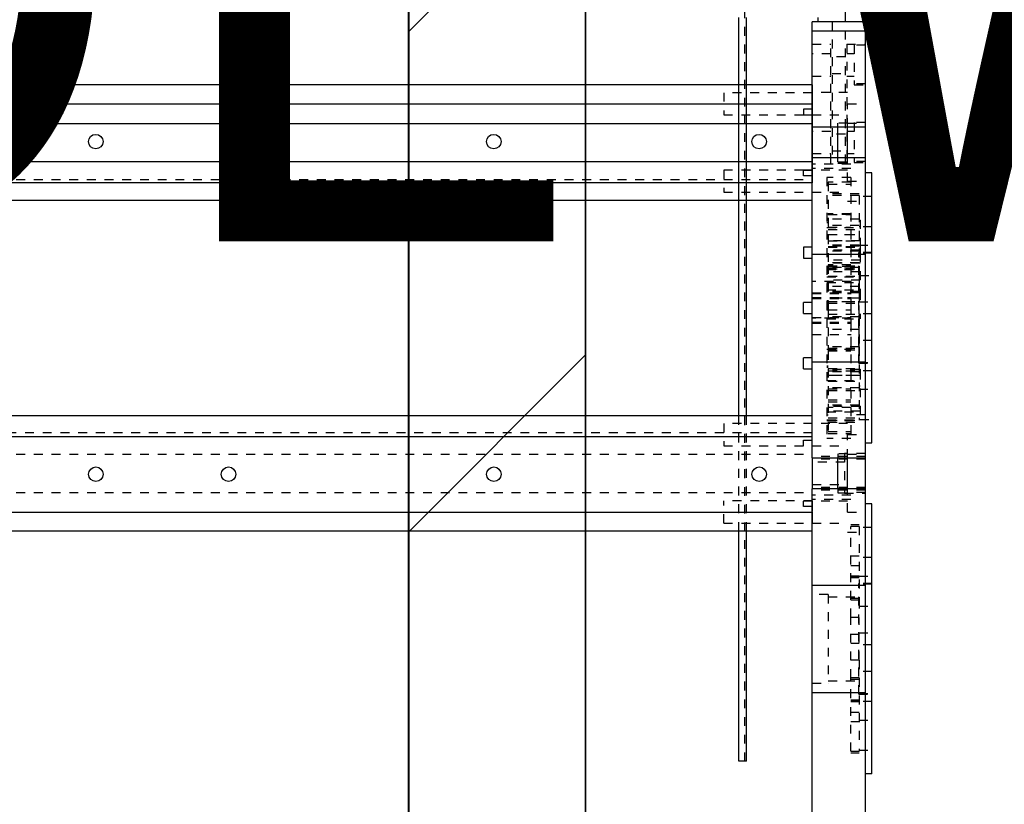
# Model space of a CAD drawing. Extents: x -492 to 843, y -479 to 417.
# Drawn here: x 50 to 62, y 50 to 59 of the extents above; entities that cross this region are included whole.
import ezdxf

# ---------------------------------------------------------------- set-up
doc = ezdxf.new("R2010")
doc.units = 0
doc.linetypes.add('HIDDEN', pattern=[0.1875, 0.0625, -0.0625, 0.0625])
doc.layers.get('0').update_dxf_attribs({"linetype": 'CONTINUOUS'})
for name, color, linetype in [('11', 7, 'CONTINUOUS'), ('18', 7, 'CONTINUOUS'), ('2', 7, 'CONTINUOUS'), ('6', 7, 'CONTINUOUS')]:
    doc.layers.add(name, color=color, linetype=linetype)
doc.styles.get("Standard").update_dxf_attribs({"font": 'monotxt.shx'})
doc.dimstyles.new('DSTYLE13', dxfattribs={"dimtxt": 6.4, "dimasz": 6, "dimexe": 0.15, "dimexo": 0.075, "dimgap": 0.075, "dimtad": 0, "dimtih": 1, "dimtoh": 1, "dimrnd": 0.01, "dimzin": 7, "dimcen": 0.09, "dimazin": 3, "dimtp": 0.005, "dimtm": 0.005, "dimtfac": 1, "dimtofl": 0, "dimtmove": 0, "dimatfit": 3})
doc.dimstyles.new('DSTYLE15', dxfattribs={"dimtxt": 6.4, "dimasz": 6.4, "dimexe": 0.0625, "dimexo": 0.03125, "dimgap": 0.03125, "dimtad": 0, "dimtih": 1, "dimtoh": 1, "dimrnd": 0.01, "dimzin": 7, "dimcen": 0.09, "dimazin": 3, "dimtp": 0.005, "dimtm": 0.005, "dimtfac": 1, "dimtofl": 0, "dimtmove": 0, "dimatfit": 3})
doc.dimstyles.new('DSTYLE23', dxfattribs={"dimtxt": 6.4, "dimasz": 7.2, "dimexe": 0.15, "dimexo": 0.075, "dimgap": 0.075, "dimtad": 0, "dimtih": 1, "dimtoh": 1, "dimrnd": 0.01, "dimzin": 7, "dimcen": 0.09, "dimazin": 3, "dimtp": 0.005, "dimtm": 0.005, "dimtfac": 1, "dimtofl": 0, "dimtmove": 0, "dimatfit": 3})

# ---------------------------------------------------------------- blocks, each defined once
blk = doc.blocks.new('_AH13')
at = {"color": 0, "linetype": 'CONTINUOUS'}
blk.add_solid([(0, 0), (-1, 0.166667), (-1, -0.166667), (0, 0)], dxfattribs=at)
blk = doc.blocks.new('*D2060')
at = {"layer": '6', "color": 1, "linetype": 'CONTINUOUS'}
for p, q in [((-66.510147, 203.53477), (295.34244, 203.53477)), ((289.34244, 203.53477), (289.34244, 123.86874)), ((289.34244, -45.46523), (289.34244, 111.46874)), ((190.9896, -45.46523), (295.34244, -45.46523))]:
    blk.add_line(p, q, dxfattribs=at)
at = {"layer": '6', "color": 1, "xscale": 6, "yscale": 6, "zscale": 6}
for p, rotation in [((289.34244, 203.53477), 450), ((289.34244, -45.46523), 630)]:
    blk.add_blockref('_AH13', p, dxfattribs=dict(at, rotation=rotation))
at = {"layer": '6', "color": 1, "linetype": 'CONTINUOUS'}
blk.add_text('249.00', height=6.4, dxfattribs=at).set_placement((270.14244, 114.46874))
blk = doc.blocks.new('*TX554')
at = {"layer": '6', "color": 1, "linetype": 'CONTINUOUS'}
blk.add_text('INSIDE WALL', height=6.4, dxfattribs=at).set_placement((0, -9.6))
blk = doc.blocks.new('*D4420')
at = {"layer": '2', "color": 1, "linetype": 'CONTINUOUS'}
for p, q in [((-263.53027, 262.28993), (168.48806, 262.28993)), ((162.48806, 262.28993), (162.48806, 143.98993)), ((162.48806, 13.289926), (162.48806, 131.58993)), ((121.22652, 13.289926), (168.48806, 13.289926))]:
    blk.add_line(p, q, dxfattribs=at)
at = {"layer": '2', "color": 1, "xscale": 7.2, "yscale": 7.2, "zscale": 7.2}
for p, rotation in [((162.48806, 262.28993), 450), ((162.48806, 13.289926), 630)]:
    blk.add_blockref('_AH13', p, dxfattribs=dict(at, rotation=rotation))
at = {"layer": '2', "color": 1, "linetype": 'CONTINUOUS'}
blk.add_text('249.00', height=6.4, dxfattribs=at).set_placement((143.28806, 134.58993))
blk = doc.blocks.new('*D4421')
at = {"layer": '2', "color": 1, "linetype": 'CONTINUOUS'}
for p, q in [((-266.53, 259.29), (-266.53, -288.593)), ((102.47, -5.467), (102.47, -288.593)), ((-266.53, -282.593), (-104.23, -282.593)), ((102.47, -282.593), (-59.83, -282.593))]:
    blk.add_line(p, q, dxfattribs=at)
at = {"layer": '2', "color": 1, "xscale": 7.2, "yscale": 7.2, "zscale": 7.2}
for p, rotation in [((-266.53, -282.593), 180), ((102.47, -282.593), 360)]:
    blk.add_blockref('_AH13', p, dxfattribs=dict(at, rotation=rotation))
at = {"layer": '2', "color": 1, "linetype": 'CONTINUOUS'}
blk.add_text('369.00', height=6.4, dxfattribs=at).set_placement((-101.23, -285.793))
blk = doc.blocks.new('*D5019')
at = {"layer": '11', "color": 1, "linetype": 'CONTINUOUS'}
for p, q in [((73.730968, 57.647292), (73.730968, 47.647292)), ((46.072241, 47.647292), (76.230968, 47.647292)), ((46.072241, 29.459792), (76.230968, 29.459792)), ((73.730968, 19.459792), (73.730968, 29.459792))]:
    blk.add_line(p, q, dxfattribs=at)
at = {"layer": '11', "color": 1, "xscale": 6.4, "yscale": 6.4, "zscale": 6.4}
for p, rotation in [((73.730968, 47.647292), 630), ((73.730968, 29.459792), 810)]:
    blk.add_blockref('_AH13', p, dxfattribs=dict(at, rotation=rotation))
at = {"layer": '11', "color": 1, "linetype": 'CONTINUOUS'}
blk.add_text('18.19', height=6.4, dxfattribs=at).set_placement((57.730968, 35.627557))
blk = doc.blocks.new('*D31232')
at = {"layer": '6', "color": 1, "linetype": 'CONTINUOUS'}
for p, q in [((-177.579, 203.535), (232.867, 203.535)), ((226.867, 203.535), (226.867, 100.239)), ((226.867, 20.574), (226.867, 87.839)), ((-1.01, 20.574), (232.867, 20.574))]:
    blk.add_line(p, q, dxfattribs=at)
at = {"layer": '6', "color": 1, "xscale": 7.2, "yscale": 7.2, "zscale": 7.2}
for p, rotation in [((226.867, 203.535), 450), ((226.867, 20.574), 630)]:
    blk.add_blockref('_AH13', p, dxfattribs=dict(at, rotation=rotation))
at = {"layer": '6', "color": 1, "linetype": 'CONTINUOUS'}
blk.add_text('182.96', height=6.4, dxfattribs=at).set_placement((207.667, 90.839))
blk = doc.blocks.new('*D31233')
at = {"layer": '6', "color": 1, "linetype": 'CONTINUOUS'}
for p, q in [((-177.57921, 203.53477), (265.56908, 203.53477)), ((259.56908, 203.53477), (259.56908, 60.215952)), ((259.56908, -15.279198), (259.56908, 47.815952)), ((-60.510147, -15.279198), (265.56908, -15.279198))]:
    blk.add_line(p, q, dxfattribs=at)
at = {"layer": '6', "color": 1, "xscale": 7.2, "yscale": 7.2, "zscale": 7.2}
for p, rotation in [((259.56908, 203.53477), 450), ((259.56908, -15.279198), 630)]:
    blk.add_blockref('_AH13', p, dxfattribs=dict(at, rotation=rotation))
at = {"layer": '6', "color": 1, "linetype": 'CONTINUOUS'}
blk.add_text('218.81', height=6.4, dxfattribs=at).set_placement((240.36908, 50.815952))
blk = doc.blocks.new('*XH266')
at = {"layer": '11', "color": 3, "linetype": 'CONTINUOUS'}
for p, q in [((-1.311, 77.885), (0.689, 79.885)), ((-1.311, 72.228), (0.689, 74.228))]:
    blk.add_line(p, q, dxfattribs=at)
blk = doc.blocks.new('TROLLEY3')
at = {"layer": '18', "color": 150, "linetype": 'HIDDEN'}
for p, q in [((184.33302, 172.02132), (184.33301, 186.95475)), ((185.09424, 180.12775), (185.30424, 180.12775)), ((185.48424, 180.12775), (185.69424, 180.12775)), ((185.69426, 180.11523), (185.5692, 180.11523)), ((185.56924, 180.11525), (185.56924, 179.66525)), ((185.30424, 180.01522), (185.09423, 180.01522)), ((185.5692, 180.01522), (185.48425, 180.01522)), ((185.09423, 179.76525), (185.30424, 179.76525)), ((185.48425, 179.76525), (185.5692, 179.76525)), ((185.5692, 179.66523), (185.69426, 179.66523)), ((185.69426, 179.24027), (185.56924, 179.24025)), ((185.56924, 179.24025), (185.56924, 178.79025)), ((185.52924, 178.72024), (185.09423, 178.72024)), ((185.56924, 178.79025), (185.69426, 178.79026)), ((185.27425, 177.62027), (185.61921, 177.62027)), ((185.27425, 176.67026), (185.61921, 176.67026)), ((184.26301, 174.62575), (184.26301, 175.92668)), ((184.34901, 174.62575), (184.34901, 175.92668)), ((185.69426, 175.50026), (185.45924, 175.50025)), ((185.45924, 175.50025), (185.45924, 175.05025)), ((185.45924, 175.05025), (185.69426, 175.05026)), ((185.52924, 174.98024), (185.09423, 174.98024)), ((185.27425, 173.88027), (185.61921, 173.88027)), ((185.27425, 172.93025), (185.61921, 172.93025))]:
    blk.add_line(p, q, dxfattribs=at)
at = {"layer": '18', "color": 6, "linetype": 'CONTINUOUS'}
for p, q in [((185.46901, 180.37775), (185.46901, 186.95475)), ((185.15651, 180.42775), (185.15651, 180.37775))]:
    blk.add_line(p, q, dxfattribs=at)
at = {"layer": '18', "color": 150, "linetype": 'CONTINUOUS'}
for p, q in [((184.26301, 175.92668), (184.26301, 180.42775)), ((184.34901, 175.92668), (184.34901, 180.42775)), ((185.69424, 180.37775), (185.09424, 180.37775)), ((185.09424, 180.27775), (185.09424, 180.37775)), ((185.69424, 180.37775), (185.69424, 180.27775)), ((185.09424, 180.27775), (185.69424, 180.27775)), ((185.09424, 179.19025), (185.09424, 180.27775)), ((185.69424, 180.27775), (185.69424, 179.19025)), ((185.09424, 179.19025), (185.69424, 179.19025)), ((185.09424, 178.84025), (185.09424, 179.19025)), ((185.09423, 177.75272), (185.09424, 178.84025)), ((185.69424, 178.84025), (185.09424, 178.84025)), ((185.69424, 178.84025), (185.69424, 177.75275)), ((184.99424, 177.83275), (184.99424, 177.70775)), ((185.09424, 177.83275), (184.99424, 177.83275)), ((184.99424, 177.70775), (185.09424, 177.70775)), ((185.09423, 177.75272), (185.69424, 177.75275)), ((185.09424, 176.53775), (185.09423, 177.75272)), ((185.69424, 177.75275), (185.69424, 176.53775)), ((184.99424, 177.08275), (184.99424, 177.20775)), ((185.09424, 177.20775), (184.99424, 177.20775)), ((184.99424, 177.08275), (185.09424, 177.08275)), ((184.99424, 176.45775), (184.99424, 176.58275)), ((185.09424, 176.58275), (184.99424, 176.58275)), ((184.99424, 176.45775), (185.09424, 176.45775)), ((185.09424, 175.45025), (185.09424, 176.53775)), ((185.09424, 176.53775), (185.69424, 176.53775)), ((185.69424, 176.53775), (185.69424, 175.45025)), ((185.09424, 175.45025), (185.69424, 175.45025)), ((185.09424, 174.01275), (185.09424, 175.10025)), ((185.69424, 175.10025), (185.09424, 175.10025)), ((185.69424, 175.10025), (185.69424, 174.01275)), ((184.26301, 172.02129), (184.26301, 174.62575)), ((184.34901, 172.02129), (184.34901, 174.62575)), ((185.09424, 174.01275), (185.69424, 174.01275)), ((185.09424, 172.79775), (185.09424, 174.01275)), ((185.69424, 174.01275), (185.69424, 172.79775)), ((185.09424, 172.79775), (185.69424, 172.79775)), ((185.09424, 170.27275), (185.09424, 172.79775)), ((185.69424, 172.79775), (185.69424, 170.27275)), ((184.34901, 172.02129), (184.26301, 172.02129))]:
    blk.add_line(p, q, dxfattribs=at)
at = {"layer": '18', "color": 6, "linetype": 'HIDDEN'}
for p, q in [((185.31901, 180.37775), (185.31901, 178.77775)), ((185.46901, 178.77775), (185.46901, 180.37775)), ((185.46898, 179.98474), (185.31902, 179.98474)), ((185.31902, 179.79475), (185.46898, 179.79475)), ((185.09326, 179.57728), (184.09324, 179.57725)), ((184.09324, 179.57725), (184.09324, 179.32725)), ((185.49423, 179.57826), (185.09423, 179.57826)), ((184.09324, 179.32725), (185.09326, 179.32724)), ((185.09423, 179.32822), (185.49423, 179.32822)), ((185.46898, 179.10977), (185.31902, 179.10977)), ((185.31902, 178.91971), (185.46898, 178.91971)), ((184.09324, 178.70225), (184.09324, 178.45225)), ((184.99424, 178.70225), (184.09324, 178.70225)), ((185.49423, 178.70224), (185.09424, 178.70225)), ((185.25924, 178.62025), (185.25924, 175.67025)), ((185.52924, 178.62025), (185.25924, 178.62025)), ((185.52924, 178.62025), (185.52924, 175.67025)), ((184.09324, 178.45225), (185.09326, 178.45227)), ((185.09423, 178.45227), (185.49423, 178.45227)), ((185.62423, 178.43526), (185.27425, 178.43526)), ((185.62423, 178.41566), (185.27425, 178.41566)), ((185.62423, 178.41566), (185.62424, 177.58645)), ((185.52924, 178.20663), (185.25925, 178.20663)), ((185.27425, 178.20286), (185.52924, 178.20286)), ((185.52924, 178.20091), (185.27425, 178.20091)), ((185.62423, 178.14923), (185.27425, 178.14923)), ((185.63424, 178.13738), (185.62423, 178.13737)), ((185.63424, 178.13738), (185.63424, 177.92151)), ((185.27425, 178.12461), (185.25925, 178.12461)), ((185.27425, 178.10661), (185.25925, 178.10661)), ((185.25925, 178.05388), (185.63421, 178.05388)), ((185.62423, 178.07613), (185.27425, 178.07613)), ((185.27425, 178.03087), (185.62423, 178.03087)), ((185.63421, 178.0626), (185.62423, 178.0626)), ((185.25925, 177.97612), (185.62423, 177.97612)), ((185.63421, 177.90539), (185.25925, 177.90539)), ((185.27425, 177.97444), (185.62423, 177.97444)), ((185.62423, 177.9215), (185.63424, 177.92151)), ((185.63424, 177.92151), (185.63424, 177.90539)), ((185.63424, 177.90539), (185.63424, 177.81417)), ((185.63421, 177.79931), (185.25925, 177.79931)), ((185.27425, 177.90288), (185.62423, 177.90288)), ((185.62423, 177.85525), (185.27425, 177.85525)), ((185.62423, 177.84444), (185.27425, 177.84444)), ((185.27425, 177.84004), (185.62423, 177.84004)), ((185.27425, 177.83244), (185.62423, 177.83244)), ((185.62423, 177.81417), (185.63424, 177.81417)), ((185.63424, 177.81417), (185.63424, 177.76227)), ((185.62423, 177.7855), (185.25925, 177.7855)), ((185.25925, 177.72859), (185.27425, 177.72859)), ((185.63421, 177.68548), (185.25925, 177.68548)), ((185.61924, 176.52025), (185.61924, 177.77025)), ((185.76924, 177.77023), (185.61924, 177.77025)), ((185.63424, 177.76227), (185.63424, 177.33675)), ((185.63421, 177.65082), (185.25925, 177.65082)), ((185.53424, 177.61275), (185.25925, 177.61274)), ((185.25925, 177.59809), (185.63421, 177.59809)), ((185.25925, 177.5801), (185.62423, 177.5801)), ((185.25925, 177.57793), (185.62423, 177.57793)), ((185.62423, 177.65528), (185.27425, 177.65528)), ((185.62423, 177.60165), (185.27425, 177.60165)), ((185.27425, 177.58644), (185.62424, 177.58645)), ((185.53424, 177.14525), (185.53424, 177.61275)), ((185.62424, 177.58645), (185.62424, 177.50313)), ((185.63421, 177.55206), (185.25925, 177.55206)), ((185.25925, 177.49808), (185.62423, 177.49808)), ((185.63421, 177.45888), (185.25925, 177.45888)), ((185.27425, 177.5031), (185.62424, 177.50313)), ((185.62424, 177.50313), (185.62424, 177.43302)), ((185.62424, 177.50313), (185.62424, 177.50313)), ((185.25925, 177.433), (185.62424, 177.43302)), ((185.27425, 177.37511), (185.25925, 177.37511)), ((185.25925, 177.34924), (185.63421, 177.34924)), ((185.62423, 177.38809), (185.27425, 177.38809)), ((185.62424, 177.43302), (185.62424, 177.33675)), ((185.63421, 177.25606), (185.25925, 177.25606)), ((185.62423, 177.33041), (185.27425, 177.33041)), ((185.62424, 177.31464), (185.27425, 177.31464)), ((185.62424, 177.31464), (185.62423, 177.21686)), ((185.62423, 177.23708), (185.63421, 177.23708)), ((185.62424, 177.33675), (185.62424, 177.31464)), ((185.63424, 177.33675), (185.62424, 177.33675)), ((185.63424, 177.33675), (185.63421, 177.25606)), ((185.63421, 177.25606), (185.63421, 177.23708)), ((185.25925, 177.23018), (185.27425, 177.23018)), ((185.52924, 177.21414), (185.27424, 177.21412)), ((185.27424, 177.21412), (185.27424, 177.12504)), ((185.27424, 177.12504), (185.52924, 177.12507)), ((185.27425, 177.21686), (185.62423, 177.21686)), ((185.27425, 177.19726), (185.62423, 177.19726)), ((185.53424, 176.67775), (185.53424, 177.14525)), ((185.62424, 177.0729), (185.62423, 177.21686)), ((185.25925, 177.12263), (185.27425, 177.12263)), ((185.25925, 177.02262), (185.63424, 177.02264)), ((185.27425, 177.0729), (185.62424, 177.0729)), ((185.62424, 177.04425), (185.27425, 177.04424)), ((185.63424, 177.03763), (185.62423, 177.03761)), ((185.62424, 177.0729), (185.62424, 177.06274)), ((185.62424, 177.04425), (185.62424, 177.06274)), ((185.62424, 177.06274), (185.63421, 177.06272)), ((185.62424, 177.04425), (185.62424, 176.70404)), ((185.63424, 177.07823), (185.63424, 177.03763)), ((185.63424, 177.03763), (185.63424, 177.02264)), ((185.62423, 176.90244), (185.27425, 176.90244)), ((185.62424, 176.70404), (185.27425, 176.70401)), ((185.27425, 176.68888), (185.62423, 176.68888)), ((185.62424, 176.70404), (185.62423, 175.87487)), ((185.62424, 176.70404), (185.62424, 176.70404)), ((185.25925, 176.67772), (185.53424, 176.67775)), ((185.27425, 176.48648), (185.25925, 176.48648)), ((185.25925, 176.47692), (185.27425, 176.47692)), ((185.27425, 176.45997), (185.62423, 176.45997)), ((185.61924, 176.52025), (185.76924, 176.52023)), ((185.62423, 176.42259), (185.25925, 176.42259)), ((185.27425, 176.38653), (185.25925, 176.38653)), ((185.63421, 176.38039), (185.25925, 176.38039)), ((185.62423, 176.45042), (185.27425, 176.45042)), ((185.62423, 176.44602), (185.27425, 176.44602)), ((185.27425, 176.43521), (185.62423, 176.43521)), ((185.27425, 176.38646), (185.62423, 176.38646)), ((185.62423, 176.45146), (185.63421, 176.45146)), ((185.62423, 176.38444), (185.63421, 176.38444)), ((185.63421, 176.45146), (185.63424, 176.43544)), ((185.63424, 176.43544), (185.63424, 175.88544)), ((185.25925, 176.32599), (185.63421, 176.32599)), ((185.27425, 176.31602), (185.62423, 176.31602)), ((185.62423, 176.24229), (185.27425, 176.24229)), ((185.63421, 176.26071), (185.62423, 176.26071)), ((185.27425, 176.21244), (185.62423, 176.21244)), ((185.63421, 176.03264), (185.25925, 176.03264)), ((185.27425, 176.10782), (185.52924, 176.10782)), ((185.62423, 176.04498), (185.27425, 176.04498)), ((185.52924, 176.02071), (185.27425, 176.02071)), ((185.63421, 176.0364), (185.62423, 176.0364)), ((185.63421, 175.9783), (185.25925, 175.9783)), ((185.25925, 175.97217), (185.63421, 175.97217)), ((185.25925, 175.93604), (185.27425, 175.93604)), ((185.27425, 175.90172), (185.62423, 175.90172)), ((184.09424, 175.83825), (184.09424, 175.58825)), ((185.49423, 175.83825), (184.09424, 175.83825)), ((185.25925, 175.88171), (185.62423, 175.88171)), ((185.25925, 175.87215), (185.62423, 175.87215)), ((185.27425, 175.87487), (185.62423, 175.87487)), ((185.27425, 175.85527), (185.62423, 175.85527)), ((184.09424, 175.58825), (185.49423, 175.58821)), ((185.52924, 175.67025), (185.25924, 175.67025)), ((184.09424, 174.71325), (184.09424, 174.96325)), ((185.09423, 174.96322), (184.09424, 174.96325)), ((185.49423, 174.96224), (185.09423, 174.96225)), ((184.09424, 174.71325), (185.09423, 174.71325)), ((185.09423, 174.71227), (185.49423, 174.71227)), ((185.62423, 174.69525), (185.52924, 174.69525)), ((185.52924, 173.84644), (185.52924, 174.67565)), ((185.62423, 174.67565), (185.52924, 174.67565)), ((185.62423, 174.67565), (185.62423, 173.84644)), ((185.62423, 174.33801), (185.52924, 174.33801)), ((185.52924, 174.23444), (185.62423, 174.23444)), ((185.62423, 174.11524), (185.52924, 174.11524)), ((185.62423, 174.10443), (185.52924, 174.10443)), ((185.52924, 174.10004), (185.62423, 174.10004)), ((185.61924, 172.78025), (185.61924, 174.03025)), ((185.76924, 174.03022), (185.61924, 174.03025)), ((185.62423, 173.86165), (185.52924, 173.86165)), ((185.52924, 173.64808), (185.52924, 173.84644)), ((185.52924, 173.84644), (185.62423, 173.84644)), ((185.62423, 173.84644), (185.62423, 173.64808)), ((185.52924, 173.16244), (185.52924, 173.64808)), ((185.62423, 173.64808), (185.52924, 173.64808)), ((185.62423, 173.16244), (185.62423, 173.64808)), ((185.52924, 173.45726), (185.62423, 173.45726)), ((185.62423, 173.3532), (185.52924, 173.3532)), ((185.52924, 172.96401), (185.52924, 173.16244)), ((185.62423, 173.16244), (185.52924, 173.16244)), ((185.62423, 173.16244), (185.62423, 172.96401)), ((185.52924, 172.13487), (185.52924, 172.96401)), ((185.62423, 172.96401), (185.52924, 172.96401)), ((185.52924, 172.94888), (185.62423, 172.94888)), ((185.62423, 172.96401), (185.62423, 172.13487)), ((185.62423, 172.71041), (185.52924, 172.71041)), ((185.62423, 172.70602), (185.52924, 172.70602)), ((185.52924, 172.69528), (185.62423, 172.69542)), ((185.61924, 172.78025), (185.76924, 172.78023)), ((185.52924, 172.57608), (185.62423, 172.57608)), ((185.52924, 172.47244), (185.62423, 172.47244)), ((185.52924, 172.13487), (185.62423, 172.13487)), ((185.52924, 172.11527), (185.62423, 172.11527))]:
    blk.add_line(p, q, dxfattribs=at)
at = {"layer": '18', "color": 30, "linetype": 'HIDDEN'}
for p, q in [((185.30424, 178.77775), (185.30424, 180.12775)), ((185.48424, 180.12775), (185.48424, 178.77775)), ((185.48424, 178.77775), (185.30424, 178.77775)), ((185.52924, 178.56526), (185.27424, 178.56525)), ((185.27424, 178.56525), (185.27424, 177.63091)), ((185.27425, 178.54364), (185.52924, 178.54364)), ((185.52924, 178.20802), (185.27425, 178.20802)), ((185.27425, 178.058), (185.52924, 178.058)), ((185.52924, 177.63094), (185.27424, 177.63091)), ((185.27424, 177.63091), (185.27424, 177.21412)), ((185.53426, 177.44528), (185.09423, 177.44528)), ((185.09423, 177.31736), (185.53426, 177.31736)), ((185.09423, 177.30781), (185.53426, 177.30781)), ((185.09423, 177.26157), (185.53426, 177.26157)), ((185.09423, 177.25208), (185.53426, 177.25208)), ((185.27424, 177.12504), (185.27424, 176.65958)), ((185.09423, 177.03845), (185.53426, 177.03845)), ((185.53426, 177.02889), (185.09423, 177.02889)), ((185.09423, 176.98265), (185.53426, 176.98265)), ((185.09423, 176.9731), (185.53426, 176.9731)), ((185.09423, 176.84525), (185.53426, 176.84525)), ((185.27424, 176.65958), (185.52924, 176.65959)), ((185.27424, 176.65958), (185.27424, 175.72525)), ((185.27425, 176.23246), (185.52924, 176.23246)), ((185.27425, 176.08244), (185.52924, 176.08244)), ((185.27424, 175.72525), (185.52924, 175.72527)), ((185.27425, 175.74682), (185.52924, 175.74682)), ((185.69424, 175.46525), (185.09424, 175.46525)), ((185.69426, 175.43526), (185.09423, 175.43526)), ((185.69426, 175.11526), (185.09423, 175.11526)), ((185.52924, 175.03024), (185.09423, 175.03024)), ((185.69424, 175.08525), (185.09424, 175.08525)), ((185.27424, 173.90525), (185.09423, 173.90524)), ((185.27424, 173.90525), (185.27424, 172.90525)), ((185.09423, 172.90522), (185.27424, 172.90525))]:
    blk.add_line(p, q, dxfattribs=at)
at = {"layer": '18', "color": 40, "linetype": 'CONTINUOUS'}
for p, q in [((185.09324, 179.66475), (168.89323, 179.66474)), ((185.09324, 179.66475), (185.09324, 179.45225)), ((168.89323, 179.45223), (185.09326, 179.45223)), ((184.99424, 179.39025), (184.99424, 179.32825)), ((185.09424, 179.39025), (184.99424, 179.39025)), ((185.09324, 179.45225), (185.09326, 179.39022)), ((184.99424, 179.32825), (185.09424, 179.32825)), ((185.09324, 179.32825), (185.09324, 179.22975)), ((168.89324, 179.22975), (185.09324, 179.22975)), ((185.09324, 179.22975), (185.09324, 178.79878)), ((185.69424, 179.19025), (185.69424, 178.84025)), ((168.89324, 178.79878), (185.09324, 178.79878)), ((185.09324, 178.79878), (185.09326, 178.70224)), ((184.99422, 178.64024), (184.99424, 178.70225)), ((185.09424, 178.70225), (184.99424, 178.70225)), ((184.99422, 178.64024), (185.09424, 178.64025)), ((184.99424, 178.63941), (184.99422, 178.64024)), ((185.09423, 178.6394), (184.99424, 178.63941)), ((185.09324, 178.63941), (185.09324, 178.55725)), ((185.09324, 178.55725), (168.89323, 178.55724)), ((185.09324, 178.36381), (185.09324, 178.55725)), ((168.89323, 178.36384), (185.09324, 178.36381)), ((185.09423, 175.92669), (168.89424, 175.92668)), ((168.89424, 175.69325), (185.09423, 175.69325)), ((185.09424, 175.45025), (185.09424, 175.10025)), ((185.69424, 175.45025), (185.69424, 175.10025)), ((185.76924, 174.93025), (185.69426, 174.93023)), ((185.76924, 171.88025), (185.76924, 174.93025)), ((168.89424, 174.83825), (185.09423, 174.83823)), ((168.89424, 174.62575), (185.09423, 174.62572)), ((185.76924, 171.88025), (185.69426, 171.88023))]:
    blk.add_line(p, q, dxfattribs=at)
at = {"layer": '18', "color": 40, "linetype": 'HIDDEN'}
for p, q in [((185.69426, 179.67827), (185.49423, 179.67827)), ((185.09326, 179.39022), (185.09324, 179.32825)), ((185.49424, 179.45325), (185.69426, 179.45327)), ((185.49424, 179.19025), (185.49424, 179.45325)), ((185.30424, 179.14025), (185.09423, 179.14025)), ((185.5692, 179.14025), (185.48425, 179.14025)), ((185.49423, 179.23211), (185.69426, 179.23211)), ((185.49424, 178.84025), (185.49424, 179.19025)), ((185.09423, 178.89028), (185.30424, 178.89028)), ((185.48425, 178.89028), (185.5692, 178.89028)), ((185.69426, 178.79835), (185.49423, 178.79835)), ((185.49424, 178.57725), (185.49424, 178.84025)), ((185.69424, 178.84025), (185.69424, 178.84025)), ((184.99422, 178.70134), (185.09423, 178.70134)), ((185.09326, 178.70224), (185.09324, 178.63941)), ((185.52924, 178.77025), (185.09423, 178.77025)), ((168.89323, 178.59728), (185.09326, 178.59728)), ((185.49424, 178.57725), (185.69426, 178.57726)), ((185.49423, 178.35226), (185.69426, 178.35226)), ((185.69426, 175.93827), (185.49423, 175.93827)), ((185.09423, 175.73322), (168.8942, 175.73322)), ((185.49423, 175.71327), (185.69426, 175.71327)), ((185.49424, 175.45025), (185.49424, 175.71325)), ((184.99424, 175.65025), (185.09424, 175.65025)), ((184.99424, 175.58825), (184.99424, 175.65025)), ((168.89424, 175.49172), (185.09424, 175.49172)), ((185.49423, 175.4921), (185.69426, 175.4921)), ((185.45921, 175.40025), (185.09423, 175.40025)), ((185.49424, 175.10025), (185.49424, 175.45025)), ((185.09423, 175.15028), (185.45921, 175.15028)), ((168.89424, 175.06075), (185.09424, 175.06075)), ((185.69426, 175.05835), (185.49423, 175.05835)), ((185.49424, 174.83725), (185.49424, 175.10025)), ((185.69424, 175.10025), (185.69424, 175.10025)), ((184.99424, 174.90025), (184.99424, 174.96225)), ((185.09423, 174.96225), (184.99424, 174.96225)), ((185.09424, 174.90025), (184.99424, 174.90025)), ((185.49424, 174.83725), (185.69426, 174.83726)), ((185.49423, 174.61226), (185.69426, 174.61226))]:
    blk.add_line(p, q, dxfattribs=at)
at = {"layer": '18', "color": 1, "linetype": 'HIDDEN'}
for p, q in [((185.38424, 179.19025), (185.38424, 179.23525)), ((185.49423, 179.23524), (185.38424, 179.23525)), ((185.38424, 178.79525), (185.38424, 178.84025)), ((185.38424, 178.79525), (185.49423, 178.79522)), ((185.76924, 178.40506), (185.62423, 178.40506)), ((185.76924, 178.06302), (185.63421, 178.06302)), ((185.62423, 177.85525), (185.76924, 177.85504)), ((185.76924, 177.76227), (185.63424, 177.76227)), ((185.63421, 177.513), (185.76924, 177.513)), ((185.62423, 177.21226), (185.76924, 177.21226)), ((185.76924, 177.0782), (185.63424, 177.07823)), ((185.76924, 176.77746), (185.62423, 176.77746)), ((185.62423, 176.52825), (185.76924, 176.52825)), ((185.76924, 176.43542), (185.63424, 176.43544)), ((185.62423, 176.22744), (185.76924, 176.22744)), ((185.63424, 175.88544), (185.76924, 175.88547)), ((185.38424, 175.49525), (185.38424, 175.45025)), ((185.49423, 175.49524), (185.38424, 175.49525)), ((185.38424, 175.45025), (185.38424, 175.45025)), ((185.38424, 175.10025), (185.38424, 175.05525)), ((185.38424, 175.05525), (185.49423, 175.05521)), ((185.76924, 174.66505), (185.62423, 174.66505)), ((185.76924, 174.32302), (185.62423, 174.32302)), ((185.62423, 174.11503), (185.76924, 174.11503)), ((185.76924, 174.02227), (185.62423, 174.02227)), ((185.62423, 173.773), (185.76924, 173.773)), ((185.62423, 173.47225), (185.76924, 173.47225)), ((185.76924, 173.3382), (185.62423, 173.3382)), ((185.76924, 173.03745), (185.62423, 173.03745)), ((185.62423, 172.78825), (185.76924, 172.78825)), ((185.76924, 172.69542), (185.62423, 172.69542)), ((185.62423, 172.48744), (185.76924, 172.48744)), ((185.62423, 172.14547), (185.76924, 172.14547))]:
    blk.add_line(p, q, dxfattribs=at)
at = {"layer": '18', "color": 1, "linetype": 'CONTINUOUS'}
for p, q in [((185.38424, 178.84025), (185.38424, 179.19025)), ((185.38424, 175.10025), (185.38424, 175.45025))]:
    blk.add_line(p, q, dxfattribs=at)
at = {"layer": '18', "color": 30, "linetype": 'CONTINUOUS'}
for p, q in [((185.76924, 178.67025), (185.69426, 178.67023)), ((185.76924, 175.62025), (185.76924, 178.67025)), ((185.69426, 175.62023), (185.76924, 175.62025))]:
    blk.add_line(p, q, dxfattribs=at)
at = {"layer": '18', "color": 1, "linetype": 'HIDDEN'}
for points in [[(185.49423, 179.19026), (185.49423, 179.19296, 0.00000184), (185.49423, 179.19561, 0.00000192), (185.49423, 179.19819, 0.00000203), (185.49423, 179.2007, 0.00000218), (185.49423, 179.20315, 0.00000235), (185.49423, 179.20552, 0.00000253), (185.49423, 179.20782, 0.00000273), (185.49423, 179.21004, 0.00000296), (185.49423, 179.21219, 0.00000323), (185.49423, 179.21425, 0.00000353), (185.49423, 179.21622, 0.00000389), (185.49423, 179.21812, 0.00000429), (185.49423, 179.21992, 0.00000478), (185.49423, 179.22163, 0.00000536), (185.49423, 179.22324, 0.00000605), (185.49423, 179.22476, 0.00000683), (185.49423, 179.22618, 0.00000793), (185.49423, 179.22751, 0.0000094), (185.49423, 179.22873, 0.00001082), (185.49423, 179.22985, 0.00001196), (185.49423, 179.23087, 0.00001598), (185.49423, 179.23179, 0.00002431), (185.49423, 179.2326, 0.00002474), (185.49423, 179.2333, 0.00001016), (185.49423, 179.23388, 0.00004934), (185.49423, 179.23438, 0.00018468), (185.49423, 179.23484, 0.00025896), (185.49423, 179.23524, 0.00029522)], [(185.49423, 178.79522), (185.49423, 178.79527, 0.00651581), (185.49423, 178.79544, 0.00063757), (185.49423, 178.79571, 0.00022271), (185.49423, 178.79609, 0.0001154), (185.49423, 178.79658, 0.00006921), (185.49423, 178.79718, 0.00004677), (185.49423, 178.79788, 0.00003332), (185.49423, 178.79869, 0.00002522), (185.49423, 178.79961, 0.00001959), (185.49423, 178.80063, 0.00001579), (185.49423, 178.80175, 0.00001291), (185.49423, 178.80298, 0.00001083), (185.49423, 178.80431, 0.00000917), (185.49423, 178.80573, 0.00000792), (185.49423, 178.80725, 0.00000686), (185.49423, 178.80887, 0.00000601), (185.49423, 178.81058, 0.00000536), (185.49423, 178.81239, 0.00000487), (185.49423, 178.81428, 0.00000425), (185.49423, 178.81626, 0.00000363), (185.49423, 178.8183, 0.00000362), (185.49423, 178.82047, 0.00000388), (185.49423, 178.82278, 0.00000271), (185.49423, 178.82499, 0.00000097), (185.49423, 178.82704, 0.0000034), (185.49423, 178.82982, 0.00000508), (185.49423, 178.83429, 0.00000226), (185.49423, 178.84027, 0.00000116)], [(185.49423, 175.45026), (185.49423, 175.45296, 0.00000184), (185.49423, 175.4556, 0.00000192), (185.49423, 175.45818, 0.00000203), (185.49423, 175.4607, 0.00000218), (185.49423, 175.46314, 0.00000235), (185.49423, 175.46552, 0.00000253), (185.49423, 175.46782, 0.00000273), (185.49423, 175.47004, 0.00000296), (185.49423, 175.47219, 0.00000323), (185.49423, 175.47425, 0.00000353), (185.49423, 175.47622, 0.00000389), (185.49423, 175.47811, 0.00000429), (185.49423, 175.47991, 0.00000478), (185.49423, 175.48162, 0.00000536), (185.49423, 175.48324, 0.00000605), (185.49423, 175.48476, 0.00000683), (185.49423, 175.48618, 0.00000793), (185.49423, 175.48751, 0.0000094), (185.49423, 175.48873, 0.00001082), (185.49423, 175.48985, 0.00001196), (185.49423, 175.49087, 0.00001598), (185.49423, 175.49179, 0.00002431), (185.49423, 175.4926, 0.00002475), (185.49423, 175.4933, 0.00001016), (185.49423, 175.49388, 0.00004936), (185.49423, 175.49438, 0.00018478), (185.49423, 175.49483, 0.00025922), (185.49423, 175.49524, 0.00029569)], [(185.49423, 175.05521), (185.49423, 175.05527, 0.00647065), (185.49423, 175.05543, 0.00063642), (185.49423, 175.05571, 0.00022249), (185.49423, 175.05609, 0.00011532), (185.49423, 175.05658, 0.00006918), (185.49423, 175.05717, 0.00004675), (185.49423, 175.05788, 0.00003331), (185.49423, 175.05869, 0.00002522), (185.49423, 175.05961, 0.00001959), (185.49423, 175.06063, 0.00001579), (185.49423, 175.06175, 0.00001291), (185.49423, 175.06298, 0.00001082), (185.49423, 175.0643, 0.00000917), (185.49423, 175.06573, 0.00000792), (185.49423, 175.06725, 0.00000686), (185.49423, 175.06887, 0.00000601), (185.49423, 175.07058, 0.00000536), (185.49423, 175.07238, 0.00000487), (185.49423, 175.07428, 0.00000425), (185.49423, 175.07626, 0.00000363), (185.49423, 175.0783, 0.00000362), (185.49423, 175.08047, 0.00000388), (185.49423, 175.08278, 0.00000271), (185.49423, 175.08499, 0.00000097), (185.49423, 175.08704, 0.0000034), (185.49423, 175.08982, 0.00000508), (185.49423, 175.09429, 0.00000226), (185.49423, 175.10027, 0.00000116)]]:
    blk.add_lwpolyline(points, format="xyb", dxfattribs=at)
at = {"layer": '18', "color": 1, "linetype": 'CONTINUOUS'}
for points in [[(185.49423, 178.84027), (185.49423, 178.84375, 0.00003167), (185.49423, 178.8473, 0.00003075), (185.49423, 178.85093, 0.00002892), (185.49423, 178.85465, 0.0000264), (185.49424, 178.85843, 0.00002526), (185.49424, 178.86227, 0.0000255), (185.49424, 178.86617, 0.00001932), (185.49424, 178.87015, 0.00000543), (185.49424, 178.87425, -0.00000035), (185.49424, 178.87847), (185.49424, 178.88282, 0.00000008), (185.49424, 178.88728), (185.49424, 178.89187, -0.00000002), (185.49424, 178.89657), (185.49424, 178.90139), (185.49424, 178.90631), (185.49424, 178.91135), (185.49424, 178.91649), (185.49424, 178.92173), (185.49424, 178.92707), (185.49424, 178.9325), (185.49424, 178.93802), (185.49424, 178.94362), (185.49424, 178.9493), (185.49424, 178.95506), (185.49424, 178.96088), (185.49424, 178.96676), (185.49424, 178.9727), (185.49424, 178.97869), (185.49424, 178.98471), (185.49424, 178.99078), (185.49424, 178.99687), (185.49424, 179.00298), (185.49424, 179.00911), (185.49424, 179.01525), (185.49424, 179.02138), (185.49424, 179.02751), (185.49424, 179.03362), (185.49424, 179.03971), (185.49424, 179.04578), (185.49424, 179.0518), (185.49424, 179.05779), (185.49424, 179.06373), (185.49424, 179.06961), (185.49424, 179.07543), (185.49424, 179.08119), (185.49424, 179.08687), (185.49424, 179.09247), (185.49424, 179.09799), (185.49424, 179.10343), (185.49424, 179.10876), (185.49424, 179.11401), (185.49424, 179.11914), (185.49424, 179.12418), (185.49424, 179.12911), (185.49424, 179.13392, -0.00000005), (185.49424, 179.13862), (185.49424, 179.14321, 0.00000023), (185.49424, 179.14768, -0.00000005), (185.49424, 179.15202, -0.00000095), (185.49424, 179.15621, 0.0000002), (185.49424, 179.16034, 0.0000039), (185.49424, 179.16444, 0.00000444), (185.49424, 179.16822, 0.00000257), (185.49424, 179.17163, 0.00003255), (185.49423, 179.17585, 0.0000589), (185.49423, 179.18214, 0.00003079), (185.49423, 179.19026, 0.00001684)], [(185.49423, 175.10027), (185.49423, 175.10374, 0.00003166), (185.49423, 175.1073, 0.00003074), (185.49423, 175.11093, 0.00002891), (185.49423, 175.11465, 0.0000264), (185.49424, 175.11843, 0.00002526), (185.49424, 175.12227, 0.0000255), (185.49424, 175.12617, 0.00001932), (185.49424, 175.13015, 0.00000543), (185.49424, 175.13425, -0.00000035), (185.49424, 175.13847), (185.49424, 175.14282, 0.00000008), (185.49424, 175.14728), (185.49424, 175.15187, -0.00000002), (185.49424, 175.15657), (185.49424, 175.16139), (185.49424, 175.16631), (185.49424, 175.17135), (185.49424, 175.17649), (185.49424, 175.18173), (185.49424, 175.18707), (185.49424, 175.1925), (185.49424, 175.19802), (185.49424, 175.20362), (185.49424, 175.2093), (185.49424, 175.21506), (185.49424, 175.22088), (185.49424, 175.22676), (185.49424, 175.2327), (185.49424, 175.23869), (185.49424, 175.24471), (185.49424, 175.25078), (185.49424, 175.25687), (185.49424, 175.26298), (185.49424, 175.26911), (185.49424, 175.27525), (185.49424, 175.28138), (185.49424, 175.28751), (185.49424, 175.29362), (185.49424, 175.29971), (185.49424, 175.30578), (185.49424, 175.3118), (185.49424, 175.31779), (185.49424, 175.32373), (185.49424, 175.32961), (185.49424, 175.33543), (185.49424, 175.34119), (185.49424, 175.34687), (185.49424, 175.35247), (185.49424, 175.35799), (185.49424, 175.36343), (185.49424, 175.36876), (185.49424, 175.37401), (185.49424, 175.37914), (185.49424, 175.38418), (185.49424, 175.38911), (185.49424, 175.39392, -0.00000005), (185.49424, 175.39862), (185.49424, 175.40321, 0.00000023), (185.49424, 175.40768, -0.00000005), (185.49424, 175.41202, -0.00000095), (185.49424, 175.41621, 0.0000002), (185.49424, 175.42034, 0.0000039), (185.49424, 175.42444, 0.00000444), (185.49424, 175.42822, 0.00000257), (185.49424, 175.43163, 0.00003255), (185.49423, 175.43585, 0.00005891), (185.49423, 175.44214, 0.0000308), (185.49423, 175.45026, 0.00001685)]]:
    blk.add_lwpolyline(points, format="xyb", dxfattribs=at)
at = {"layer": '18', "color": 6, "linetype": 'HIDDEN'}
for points in [[(185.62423, 177.06272), (185.62423, 177.05793, -0.00000064), (185.62423, 177.05238, -0.00000046), (185.62423, 177.04605, -0.00000037), (185.62423, 177.03895, -0.00000032), (185.62423, 177.03102, -0.00000027), (185.62423, 177.0223, -0.00000024), (185.62423, 177.01274, -0.00000021), (185.62424, 177.00239, -0.00000018), (185.62424, 176.99124, -0.00000017), (185.62424, 176.97935, -0.00000015), (185.62424, 176.96671, -0.00000014), (185.62424, 176.95341, -0.00000013), (185.62424, 176.93948, -0.00000012), (185.62424, 176.92499, -0.00000011), (185.62424, 176.91001, -0.00000011), (185.62424, 176.89462, -0.0000001), (185.62424, 176.87889, -0.0000001), (185.62424, 176.86292, -0.00000009), (185.62424, 176.84679, -0.00000009), (185.62424, 176.8306, -0.00000009), (185.62424, 176.81441, -0.00000009), (185.62424, 176.79833, -0.00000009), (185.62424, 176.78244, -0.00000008), (185.62424, 176.76679, -0.00000008), (185.62424, 176.75148, -0.00000008), (185.62424, 176.73655, -0.00000008), (185.62424, 176.72207, -0.00000009), (185.62424, 176.70807, -0.00000009), (185.62424, 176.69461, -0.00000009), (185.62424, 176.68171, -0.00000008), (185.62424, 176.66944, -0.0000001), (185.62424, 176.65769, -0.00000014), (185.62424, 176.64635, -0.0000002), (185.62424, 176.63526, -0.0000003), (185.62424, 176.62433, -0.00000034), (185.62424, 176.61362, -0.00000036), (185.62424, 176.60326, -0.00000041), (185.62424, 176.59329, -0.00000048), (185.62424, 176.58379, -0.00000054), (185.62424, 176.57483, -0.00000059), (185.62424, 176.56649, -0.00000078), (185.62424, 176.55881, -0.00000118), (185.62424, 176.55186, -0.00000117), (185.62424, 176.54575, -0.00000047), (185.62424, 176.54061, -0.00000232), (185.62424, 176.53612, -0.00000859), (185.62423, 176.53199, -0.0000119), (185.62423, 176.52825, -0.00001317)], [(185.09423, 174.83823), (185.09423, 174.84485, -0.00000016), (185.09423, 174.85162, -0.00000015), (185.09423, 174.85855, -0.00000015), (185.09423, 174.86561, -0.00000016), (185.09423, 174.87275, -0.00000017), (185.09423, 174.87994, -0.00000018), (185.09423, 174.88714, -0.00000019), (185.09423, 174.8943, -0.0000002), (185.09423, 174.90136, -0.00000022), (185.09423, 174.90828, -0.00000024), (185.09423, 174.915, -0.00000027), (185.09423, 174.92146, -0.0000003), (185.09423, 174.92761, -0.00000034), (185.09423, 174.93339, -0.0000004), (185.09423, 174.93875, -0.00000047), (185.09424, 174.94367, -0.00000057), (185.09424, 174.94807, -0.00000072), (185.09424, 174.95195, -0.00000092), (185.09424, 174.95526, -0.00000125), (185.09424, 174.958, -0.00000178), (185.09424, 174.96016, -0.00000284), (185.09424, 174.96175, -0.00000507), (185.09424, 174.96275, -0.00001241), (185.09424, 174.96321, -0.00006049), (185.09424, 174.96313), (185.09424, 174.96255, -0.00003281), (185.09424, 174.96149, -0.0000089), (185.09424, 174.96, -0.00000416), (185.09424, 174.9581, -0.00000242), (185.09424, 174.95585, -0.00000163), (185.09424, 174.95327, -0.0000011), (185.09424, 174.95042, -0.00000069), (185.09424, 174.94734, -0.00000082), (185.09424, 174.94397, -0.0000013), (185.09424, 174.94021, -0.00000133), (185.09424, 174.93604, -0.0000012), (185.09424, 174.93144, -0.00000108), (185.09424, 174.9264, -0.000001), (185.09424, 174.9209, -0.00000087), (185.09424, 174.91501, -0.00000075), (185.09424, 174.90873, -0.00000078), (185.09424, 174.90192, -0.00000087), (185.09424, 174.89451, -0.0000006), (185.09424, 174.88728, -0.00000018), (185.09423, 174.88053, -0.00000082), (185.09423, 174.87137, -0.00000132), (185.09423, 174.85674, -0.0000006), (185.09423, 174.83726, -0.0000003)]]:
    blk.add_lwpolyline(points, format="xyb", dxfattribs=at)
at = {"layer": '18', "color": 150, "linetype": 'HIDDEN'}
blk.add_lwpolyline([(185.09423, 174.83823), (185.09423, 174.82954, -0.00000053), (185.09423, 174.82095, -0.00000055), (185.09423, 174.81245, -0.00000056), (185.09423, 174.80412, -0.00000057), (185.09423, 174.79603, -0.00000058), (185.09424, 174.78821, -0.0000006), (185.09424, 174.78071, -0.00000063), (185.09424, 174.77357, -0.00000066), (185.09424, 174.76683, -0.00000071), (185.09424, 174.76048, -0.00000075), (185.09424, 174.75458, -0.00000081), (185.09424, 174.74909, -0.00000088), (185.09424, 174.74406, -0.00000097), (185.09424, 174.73945, -0.00000108), (185.09424, 174.73528, -0.00000121), (185.09424, 174.73152, -0.00000133), (185.09424, 174.72815, -0.00000129), (185.09424, 174.72507, -0.00000082), (185.09424, 174.72222, -0.00000069), (185.09424, 174.71964, -0.0000011), (185.09424, 174.71739, -0.00000163), (185.09424, 174.7155, -0.00000242), (185.09424, 174.71401, -0.00000416), (185.09424, 174.71294, -0.0000089), (185.09424, 174.71236, -0.0000328), (185.09424, 174.71228), (185.09424, 174.71274, -0.0000605), (185.09424, 174.71374, -0.00001241), (185.09424, 174.71533, -0.00000508), (185.09424, 174.71749, -0.00000284), (185.09424, 174.72024, -0.00000178), (185.09424, 174.72355, -0.00000125), (185.09424, 174.72742, -0.00000092), (185.09424, 174.73182, -0.00000072), (185.09423, 174.73674, -0.00000057), (185.09423, 174.7421, -0.00000047), (185.09423, 174.74788, -0.0000004), (185.09423, 174.75403, -0.00000035), (185.09423, 174.76051, -0.0000003), (185.09423, 174.76721, -0.00000025), (185.09423, 174.77408, -0.00000025), (185.09423, 174.78119, -0.00000025), (185.09423, 174.78856, -0.00000019), (185.09423, 174.79555, -0.00000009), (185.09423, 174.80191, -0.00000022), (185.09423, 174.80988, -0.00000034), (185.09423, 174.82182, -0.00000017), (185.09423, 174.83726, -0.0000001)], format="xyb", dxfattribs=at)
at = {"layer": '18', "color": 40, "linetype": 'CONTINUOUS'}
for centre in [(176.99324, 179.02475), (178.49324, 179.02475), (181.49324, 179.02475), (184.49324, 179.02475)]:
    blk.add_circle(centre, 0.082, dxfattribs=at)
at = {"layer": '18', "color": 30, "linetype": 'CONTINUOUS'}
for centre in [(176.99424, 175.26575), (178.49424, 175.26575), (181.49424, 175.26575), (184.49424, 175.26575)]:
    blk.add_circle(centre, 0.082, dxfattribs=at)

msp = doc.modelspace()

# ---------------------------------------------------------------- linework, layer by layer
at = {"layer": '11', "color": 3, "linetype": 'CONTINUOUS', "const_width": 0.02}
for points in [[(54.822241, 103.64027), (54.822241, -19.359734)], [(56.822241, 103.64027), (56.822241, -109.35973)]]:
    msp.add_lwpolyline(points, dxfattribs=at)

# ---------------------------------------------------------------- block references
at = {"layer": '11'}
msp.add_blockref('*XH266', (56.133424, -18.670917), dxfattribs=at)
at = {"layer": '18'}
msp.add_blockref('TROLLEY3', (-125.70856, -121.05659), dxfattribs=at)
at = {"layer": '6'}
msp.add_blockref('*TX554', (29.156814, 66.442393), dxfattribs=at)

# ---------------------------------------------------------------- dimensions: what is measured, and where the dimension line sits
at = {"layer": '11', "color": 1, "linetype": 'CONTINUOUS'}
dim = msp.add_linear_dim(base=(73.730968, 29.459792), p1=(44.822241, 47.647292), p2=(44.822241, 29.459792), angle=90, dimstyle='DSTYLE15', override={"dimblk": '_AH13', "dimsah": 0}, dxfattribs=at)
dim.commit()
dim.dimension.update_dxf_attribs({"geometry": '*D5019', "text_midpoint": (73.730968, 38.827557), "dimtype": 128})
at = {"layer": '2', "color": 1, "linetype": 'CONTINUOUS'}
dim = msp.add_linear_dim(base=(162.48806, 13.289926), p1=(-266.53027, 262.28993), p2=(118.22652, 13.289926), angle=90, dimstyle='DSTYLE23', override={"dimblk": '_AH13', "dimsah": 0}, dxfattribs=at)
dim.commit()
dim.dimension.update_dxf_attribs({"geometry": '*D4420', "text_midpoint": (162.48806, 137.78993), "dimtype": 128})
dim = msp.add_linear_dim(base=(102.46973, -282.59299), p1=(-266.53027, 262.28993), p2=(102.46973, -2.466865), dimstyle='DSTYLE23', override={"dimblk": '_AH13', "dimsah": 0}, dxfattribs=at)
dim.commit()
dim.dimension.update_dxf_attribs({"geometry": '*D4421', "text_midpoint": (-82.030272, -282.59299), "dimtype": 128})
at = {"layer": '6', "color": 1, "linetype": 'CONTINUOUS'}
for base, p1, p2, dimstyle, picture, middle in [((226.86712, 20.574351), (-180.57921, 203.53477), (-4.010147, 20.574351), 'DSTYLE23', '*D31232', (226.86712, 94.039241)), ((259.56908, -15.279198), (-180.57921, 203.53477), (-63.510147, -15.279198), 'DSTYLE23', '*D31233', (259.56908, 54.015952)), ((289.34244, -45.46523), (-69.510147, 203.53477), (187.9896, -45.46523), 'DSTYLE13', '*D2060', (289.34244, 117.66874))]:
    dim = msp.add_linear_dim(base=base, p1=p1, p2=p2, angle=90, dimstyle=dimstyle, override={"dimblk": '_AH13', "dimsah": 0}, dxfattribs=at)
    dim.commit()
    dim.dimension.update_dxf_attribs({"geometry": picture, "text_midpoint": middle, "dimtype": 128})

doc.saveas('drawing.dxf')
